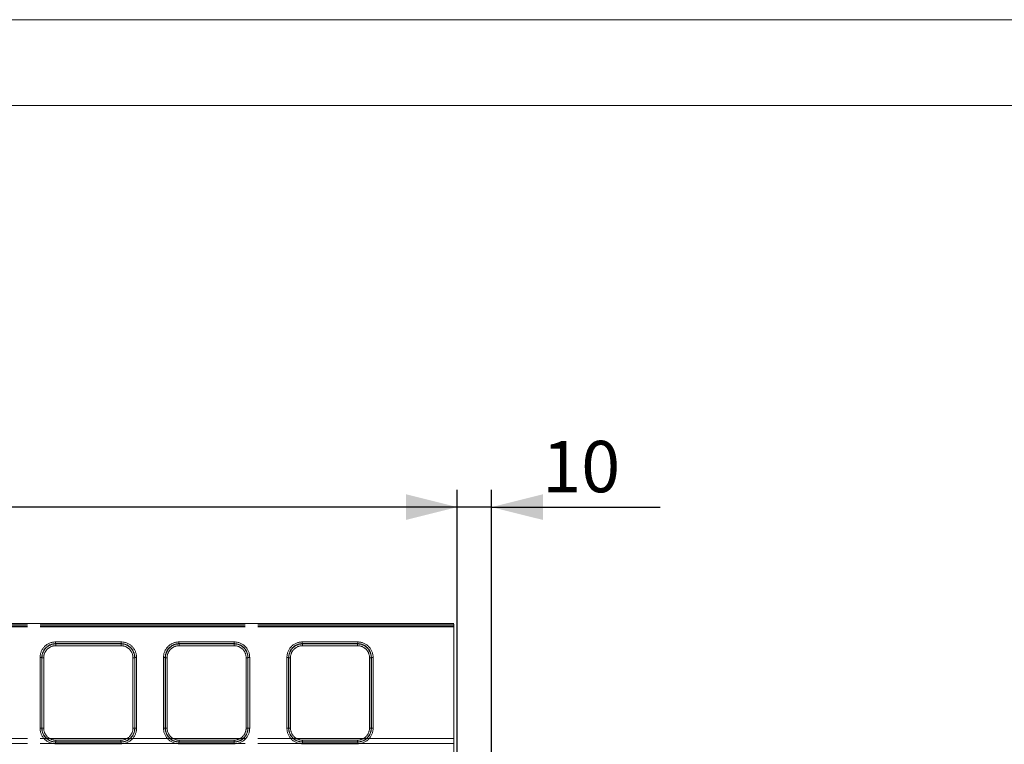
# Model space of a CAD drawing. Units: millimetres. Extents: x 0 to 507, y -3 to 297.
# Drawn here: x 223 to 280, y 255 to 297 of the extents above; entities that cross this region are included whole.
import ezdxf

# ---------------------------------------------------------------- set-up
doc = ezdxf.new("R2010")
doc.units = ezdxf.units.MM
doc.linetypes.add('PHANTOM', pattern=[12.7, 6.35, -1.27, 1.27, -1.27, 1.27, -1.27])
doc.layers.add('FORMAT', color=7, linetype='Continuous')
doc.layers.add('ОСЕВЫЕ', color=7, linetype='Continuous')
doc.styles.add('SLDTEXTSTYLE3', font='TXT', dxfattribs={"width": 0.75})
doc.dimstyles.new('SLDDIMSTYLE0', dxfattribs={"dimtxt": 3, "dimasz": 3, "dimexe": 0, "dimexo": 0.0625, "dimgap": 0.75, "dimtad": 2, "dimlfac": 5, "dimrnd": 1e-09, "dimzin": 12, "dimdsep": 46, "dimtxsty": 'SLDTEXTSTYLE3', "dimsah": 1, "dimcen": 0.09, "dimadec": 0, "dimazin": 3, "dimtfac": 1, "dimtmove": 0, "dimatfit": 0, "dimfxl": 0, "dimfrac": 2, "dimtolj": 1, "dimtzin": 12, "dimarcsym": 0})
doc.dimstyles.new('SLDDIMSTYLE1', dxfattribs={"dimtxt": 3, "dimasz": 3, "dimexe": 0, "dimexo": 0.0625, "dimgap": 0.75, "dimtad": 2, "dimlfac": 5, "dimrnd": 1e-09, "dimzin": 12, "dimdsep": 46, "dimtxsty": 'SLDTEXTSTYLE3', "dimsah": 1, "dimcen": 0.09, "dimadec": 0, "dimazin": 3, "dimtfac": 1, "dimtofl": 0, "dimtmove": 0, "dimatfit": 3, "dimfxl": 0, "dimfrac": 2, "dimtolj": 1, "dimtzin": 12, "dimarcsym": 0})

# ---------------------------------------------------------------- blocks, each defined once
blk = doc.blocks.new('_D')
at = {"layer": 'FORMAT'}
for p, q in [((248.052, 253.67), (248.052, 269.548)), ((250.052, 215.752), (250.052, 269.548)), ((248.052, 268.548), (243.052, 268.548)), ((250.052, 268.548), (248.052, 268.548)), ((250.052, 268.548), (259.882, 268.548))]:
    blk.add_line(p, q, dxfattribs=at)
for points in [[(248.052, 268.548), (245.052, 269.298), (245.052, 267.798)], [(250.052, 268.548), (253.052, 267.798), (253.052, 269.298)]]:
    blk.add_solid(points, dxfattribs=at)
at = {"layer": 'FORMAT', "insert": (253.011, 272.415, 0.02), "char_height": 3, "attachment_point": 1, "style": 'SLDTEXTSTYLE3'}
blk.add_mtext('10', dxfattribs=at)
blk = doc.blocks.new('_D_1')
at = {"layer": 'FORMAT'}
for p, q in [((48.052, 247.095), (48.052, 269.548)), ((248.052, 253.67), (248.052, 269.548)), ((248.052, 268.548), (48.052, 268.548))]:
    blk.add_line(p, q, dxfattribs=at)
for points in [[(48.052, 268.548), (51.052, 267.798), (51.052, 269.298)], [(248.052, 268.548), (245.052, 269.298), (245.052, 267.798)]]:
    blk.add_solid(points, dxfattribs=at)
at = {"layer": 'FORMAT', "insert": (135.487, 272.415, 0.02), "char_height": 3, "attachment_point": 1, "style": 'SLDTEXTSTYLE3'}
blk.add_mtext('1000', dxfattribs=at)

msp = doc.modelspace()

# ---------------------------------------------------------------- linework, layer by layer
at = {"color": 7, "linetype": 'Continuous', "lineweight": 15}
for p, q in [((415, 292), (20, 292)), ((148.0521, 261.752), (247.8521, 261.752)), ((247.8521, 261.6232), (247.8521, 261.7232)), ((247.8521, 261.6232), (247.8521, 253.7658))]:
    msp.add_line(p, q, dxfattribs=at)
at = {"color": 8, "linetype": 'PHANTOM', "lineweight": 0}
for p, q in [((148.0521, 261.7232), (247.8521, 261.7232)), ((247.8521, 261.6232), (148.0521, 261.6232)), ((224.6077, 260.6781), (228.4392, 260.6781)), ((224.6077, 260.6781), (224.6077, 260.5785)), ((224.6077, 260.5785), (228.4392, 260.5785)), ((224.6172, 260.5595), (224.6077, 260.5785)), ((228.4298, 260.5595), (224.6172, 260.5595)), ((224.6172, 260.4599), (224.6172, 260.5595)), ((228.4298, 260.4599), (224.6172, 260.4599)), ((228.4298, 260.5595), (228.4392, 260.5785)), ((228.4298, 260.5595), (228.4298, 260.4599)), ((228.4392, 260.5785), (228.4392, 260.6781)), ((231.8077, 260.6781), (235.0393, 260.6781)), ((231.8077, 260.6781), (231.8077, 260.5785)), ((231.8077, 260.5785), (235.0393, 260.5785)), ((231.8172, 260.5595), (231.8077, 260.5785)), ((235.0298, 260.5595), (231.8172, 260.5595)), ((231.8172, 260.4599), (231.8172, 260.5595)), ((235.0298, 260.4599), (231.8172, 260.4599)), ((235.0298, 260.5595), (235.0393, 260.5785)), ((235.0298, 260.5595), (235.0298, 260.4599)), ((235.0393, 260.5785), (235.0393, 260.6781)), ((239.0077, 260.6781), (242.2392, 260.6781)), ((239.0077, 260.6781), (239.0077, 260.5785)), ((239.0077, 260.5785), (242.2392, 260.5785)), ((239.0172, 260.5595), (239.0077, 260.5785)), ((242.2298, 260.5595), (239.0172, 260.5595)), ((239.0172, 260.4599), (239.0172, 260.5595)), ((242.2298, 260.4599), (239.0172, 260.4599)), ((242.2298, 260.5595), (242.2392, 260.5785)), ((242.2298, 260.5595), (242.2298, 260.4599)), ((242.2392, 260.5785), (242.2392, 260.6781)), ((223.7103, 255.6359), (223.7103, 259.7781)), ((223.8102, 259.7781), (223.7103, 259.7781)), ((223.8102, 255.6359), (223.8102, 259.7781)), ((223.8102, 259.7781), (223.8193, 259.7599)), ((223.8193, 259.7599), (223.8193, 255.645)), ((223.8193, 259.7599), (223.9192, 259.7599)), ((223.9192, 259.7599), (223.9192, 255.645)), ((229.1278, 259.7599), (229.2277, 259.7599)), ((229.1278, 255.645), (229.1278, 259.7599)), ((229.2277, 259.7599), (229.2368, 259.7781)), ((229.2277, 255.645), (229.2277, 259.7599)), ((229.2368, 259.7781), (229.2368, 255.6359)), ((229.3367, 259.7781), (229.2368, 259.7781)), ((229.3367, 259.7781), (229.3367, 255.6359)), ((230.9103, 255.6359), (230.9103, 259.7781)), ((231.0102, 259.7781), (230.9103, 259.7781)), ((231.0102, 255.6359), (231.0102, 259.7781)), ((231.0102, 259.7781), (231.0193, 259.7599)), ((231.0193, 259.7599), (231.0193, 255.645)), ((231.0193, 259.7599), (231.1192, 259.7599)), ((231.1192, 259.7599), (231.1192, 255.645)), ((235.7278, 259.7599), (235.8277, 259.7599)), ((235.7278, 255.645), (235.7278, 259.7599)), ((235.8277, 259.7599), (235.8368, 259.7781)), ((235.8277, 255.645), (235.8277, 259.7599)), ((235.8368, 259.7781), (235.8368, 255.6359)), ((235.9367, 259.7781), (235.8368, 259.7781)), ((235.9367, 259.7781), (235.9367, 255.6359)), ((238.1103, 255.6359), (238.1103, 259.7781)), ((238.2102, 259.7781), (238.1103, 259.7781)), ((238.2102, 255.6359), (238.2102, 259.7781)), ((238.2193, 259.7599), (238.2102, 259.7781)), ((238.2193, 259.7599), (238.2193, 255.645)), ((238.2193, 259.7599), (238.3192, 259.7599)), ((238.3192, 259.7599), (238.3192, 255.645)), ((242.9278, 259.7599), (243.0277, 259.7599)), ((242.9278, 255.645), (242.9278, 259.7599)), ((243.0277, 259.7599), (243.0368, 259.7781)), ((243.0277, 255.645), (243.0277, 259.7599)), ((243.0368, 259.7781), (243.0368, 255.6359)), ((243.1367, 259.7781), (243.0368, 259.7781)), ((243.1367, 259.7781), (243.1367, 255.6359)), ((223.8193, 255.645), (223.8102, 255.6359)), ((223.9192, 255.645), (223.8193, 255.645)), ((229.2277, 255.645), (229.1278, 255.645)), ((229.2277, 255.645), (229.2368, 255.6359)), ((231.0193, 255.645), (231.0102, 255.6359)), ((231.1192, 255.645), (231.0193, 255.645)), ((235.8277, 255.645), (235.7278, 255.645)), ((235.8277, 255.645), (235.8368, 255.6359)), ((238.2193, 255.645), (238.2102, 255.6359)), ((238.3192, 255.645), (238.2193, 255.645)), ((243.0277, 255.645), (242.9278, 255.645)), ((243.0277, 255.645), (243.0368, 255.6359)), ((223.7103, 255.6359), (223.8102, 255.6359)), ((229.2368, 255.6359), (229.3367, 255.6359)), ((230.9103, 255.6359), (231.0102, 255.6359)), ((235.8368, 255.6359), (235.9367, 255.6359)), ((238.1103, 255.6359), (238.2102, 255.6359)), ((243.0368, 255.6359), (243.1367, 255.6359)), ((224.6186, 254.8458), (224.6094, 254.8367)), ((228.4375, 254.8367), (224.6094, 254.8367)), ((224.6094, 254.8367), (224.6094, 254.7368)), ((228.4375, 254.7368), (224.6094, 254.7368)), ((224.6186, 254.8458), (224.6186, 254.9457)), ((224.6186, 254.9457), (228.4284, 254.9457)), ((224.6186, 254.8458), (228.4284, 254.8458)), ((228.4284, 254.9457), (228.4284, 254.8458)), ((228.4284, 254.8458), (228.4375, 254.8367)), ((228.4375, 254.7368), (228.4375, 254.8367)), ((231.8186, 254.8458), (231.8094, 254.8367)), ((235.0375, 254.8367), (231.8094, 254.8367)), ((231.8094, 254.8367), (231.8094, 254.7368)), ((235.0375, 254.7368), (231.8094, 254.7368)), ((231.8186, 254.8458), (231.8186, 254.9457)), ((231.8186, 254.9457), (235.0284, 254.9457)), ((231.8186, 254.8458), (235.0284, 254.8458)), ((235.0284, 254.9457), (235.0284, 254.8458)), ((235.0284, 254.8458), (235.0375, 254.8367)), ((235.0375, 254.7368), (235.0375, 254.8367)), ((239.0094, 254.8367), (239.0186, 254.8458)), ((242.2375, 254.8367), (239.0094, 254.8367)), ((239.0094, 254.8367), (239.0094, 254.7368)), ((242.2375, 254.7368), (239.0094, 254.7368)), ((239.0186, 254.8458), (239.0186, 254.9457)), ((239.0186, 254.9457), (242.2284, 254.9457)), ((239.0186, 254.8458), (242.2284, 254.8458)), ((242.2284, 254.9457), (242.2284, 254.8458)), ((242.2284, 254.8458), (242.2375, 254.8367)), ((242.2375, 254.7368), (242.2375, 254.8367))]:
    msp.add_line(p, q, dxfattribs=at)
at = {"color": 7, "linetype": 'PHANTOM', "lineweight": 0}
for p, q in [((247.8521, 261.7232), (148.0521, 261.7232)), ((148.0521, 261.6232), (247.8521, 261.6232)), ((247.8521, 261.5556), (148.0521, 261.5556)), ((148.0521, 261.5556), (247.8521, 261.5556)), ((224.6078, 260.5785), (224.6078, 260.6781)), ((228.4393, 260.6781), (224.6078, 260.6781)), ((224.6173, 260.5595), (224.6078, 260.5785)), ((228.4393, 260.5785), (224.6078, 260.5785)), ((224.6173, 260.5595), (224.6173, 260.4599)), ((228.4298, 260.5595), (224.6173, 260.5595)), ((224.6173, 260.4599), (228.4298, 260.4599)), ((228.4393, 260.5785), (228.4298, 260.5595)), ((228.4298, 260.4599), (228.4298, 260.5595)), ((228.4393, 260.6781), (228.4393, 260.5785)), ((231.8078, 260.5785), (231.8078, 260.6781)), ((235.0393, 260.6781), (231.8078, 260.6781)), ((231.8173, 260.5595), (231.8078, 260.5785)), ((235.0393, 260.5785), (231.8078, 260.5785)), ((231.8173, 260.5595), (231.8173, 260.4599)), ((235.0298, 260.5595), (231.8173, 260.5595)), ((231.8173, 260.4599), (235.0298, 260.4599)), ((235.0393, 260.5785), (235.0298, 260.5595)), ((235.0298, 260.4599), (235.0298, 260.5595)), ((235.0393, 260.6781), (235.0393, 260.5785)), ((239.0078, 260.6781), (239.0078, 260.5785)), ((242.2393, 260.6781), (239.0078, 260.6781)), ((239.0173, 260.5595), (239.0078, 260.5785)), ((242.2393, 260.5785), (239.0078, 260.5785)), ((239.0173, 260.4599), (239.0173, 260.5595)), ((242.2298, 260.5595), (239.0173, 260.5595)), ((239.0173, 260.4599), (242.2298, 260.4599)), ((242.2393, 260.5785), (242.2298, 260.5595)), ((242.2298, 260.4599), (242.2298, 260.5595)), ((242.2393, 260.6781), (242.2393, 260.5785)), ((223.7104, 259.7781), (223.8103, 259.7781)), ((223.7104, 259.7781), (223.7104, 255.6359)), ((223.8103, 259.7781), (223.8194, 259.7599)), ((223.8103, 259.7781), (223.8103, 255.6359)), ((223.9193, 259.7599), (223.8194, 259.7599)), ((223.8194, 259.7599), (223.8194, 255.645)), ((223.9193, 255.645), (223.9193, 259.7599)), ((229.1278, 259.7599), (229.1278, 255.645)), ((229.1278, 259.7599), (229.2277, 259.7599)), ((229.2277, 259.7599), (229.2369, 259.7781)), ((229.2277, 255.645), (229.2277, 259.7599)), ((229.2369, 255.6359), (229.2369, 259.7781)), ((229.3367, 259.7781), (229.2369, 259.7781)), ((229.3367, 255.6359), (229.3367, 259.7781)), ((230.9104, 259.7781), (231.0103, 259.7781)), ((230.9104, 259.7781), (230.9104, 255.6359)), ((231.0103, 259.7781), (231.0194, 259.7599)), ((231.0103, 259.7781), (231.0103, 255.6359)), ((231.1193, 259.7599), (231.0194, 259.7599)), ((231.0194, 259.7599), (231.0194, 255.645)), ((231.1193, 255.645), (231.1193, 259.7599)), ((235.7278, 259.7599), (235.7278, 255.645)), ((235.7278, 259.7599), (235.8277, 259.7599)), ((235.8277, 259.7599), (235.8369, 259.7781)), ((235.8277, 255.645), (235.8277, 259.7599)), ((235.8369, 255.6359), (235.8369, 259.7781)), ((235.9367, 259.7781), (235.8369, 259.7781)), ((235.9367, 255.6359), (235.9367, 259.7781)), ((238.1104, 259.7781), (238.2103, 259.7781)), ((238.1104, 259.7781), (238.1104, 255.6359)), ((238.2103, 259.7781), (238.2194, 259.7599)), ((238.2103, 259.7781), (238.2103, 255.6359)), ((238.3193, 259.7599), (238.2194, 259.7599)), ((238.2194, 259.7599), (238.2194, 255.645)), ((238.3193, 255.645), (238.3193, 259.7599)), ((242.9278, 259.7599), (242.9278, 255.645)), ((242.9278, 259.7599), (243.0277, 259.7599)), ((243.0277, 259.7599), (243.0369, 259.7781)), ((243.0277, 255.645), (243.0277, 259.7599)), ((243.0369, 255.6359), (243.0369, 259.7781)), ((243.1368, 259.7781), (243.0369, 259.7781)), ((243.1368, 255.6359), (243.1368, 259.7781)), ((223.8194, 255.645), (223.8103, 255.6359)), ((223.9193, 255.645), (223.8194, 255.645)), ((229.1278, 255.645), (229.2277, 255.645)), ((229.2369, 255.6359), (229.2277, 255.645)), ((231.0194, 255.645), (231.0103, 255.6359)), ((231.1193, 255.645), (231.0194, 255.645)), ((235.7278, 255.645), (235.8277, 255.645)), ((235.8369, 255.6359), (235.8277, 255.645)), ((238.2194, 255.645), (238.2103, 255.6359)), ((238.2194, 255.645), (238.3193, 255.645)), ((242.9278, 255.645), (243.0277, 255.645)), ((243.0369, 255.6359), (243.0277, 255.645)), ((223.7104, 255.6359), (223.8103, 255.6359)), ((229.3367, 255.6359), (229.2369, 255.6359)), ((230.9104, 255.6359), (231.0103, 255.6359)), ((235.9367, 255.6359), (235.8369, 255.6359)), ((238.2103, 255.6359), (238.1104, 255.6359)), ((243.1368, 255.6359), (243.0369, 255.6359)), ((148.0521, 255.041), (247.8521, 255.041)), ((247.8521, 255.041), (148.0521, 255.041)), ((247.8521, 254.7463), (148.0521, 254.7463)), ((148.0521, 254.7463), (247.8521, 254.7463)), ((224.6095, 254.8367), (224.6186, 254.8458)), ((224.6095, 254.8367), (228.4376, 254.8367)), ((224.6095, 254.7368), (224.6095, 254.8367)), ((224.6095, 254.7368), (228.4376, 254.7368)), ((228.4285, 254.9457), (224.6186, 254.9457)), ((224.6186, 254.9457), (224.6186, 254.8458)), ((224.6186, 254.8458), (228.4285, 254.8458)), ((228.4285, 254.9457), (228.4285, 254.8458)), ((228.4285, 254.8458), (228.4376, 254.8367)), ((228.4376, 254.7368), (228.4376, 254.8367)), ((231.8095, 254.8367), (231.8186, 254.8458)), ((231.8095, 254.8367), (235.0376, 254.8367)), ((231.8095, 254.7368), (231.8095, 254.8367)), ((231.8095, 254.7368), (235.0376, 254.7368)), ((235.0285, 254.9457), (231.8186, 254.9457)), ((231.8186, 254.9457), (231.8186, 254.8458)), ((231.8186, 254.8458), (235.0285, 254.8458)), ((235.0285, 254.9457), (235.0285, 254.8458)), ((235.0285, 254.8458), (235.0376, 254.8367)), ((235.0376, 254.7368), (235.0376, 254.8367)), ((239.0095, 254.8367), (239.0186, 254.8458)), ((239.0095, 254.8367), (242.2376, 254.8367)), ((239.0095, 254.7368), (239.0095, 254.8367)), ((239.0095, 254.7368), (242.2376, 254.7368)), ((242.2285, 254.9457), (239.0186, 254.9457)), ((239.0186, 254.9457), (239.0186, 254.8458)), ((239.0186, 254.8458), (242.2285, 254.8458)), ((242.2285, 254.9457), (242.2285, 254.8458)), ((242.2285, 254.8458), (242.2376, 254.8367)), ((242.2376, 254.7368), (242.2376, 254.8367))]:
    msp.add_line(p, q, dxfattribs=at)
at = {"color": 8, "linetype": 'PHANTOM', "lineweight": 0}
for centre, radius, start, end in [((224.6084, 259.78), 0.8981, 90.045578, 180.11839), ((224.6086, 259.7801), 0.7984, 90.065589, 180.139638), ((224.6184, 259.7604), 0.7991, 90.083465, 180.039802), ((224.6178, 259.7613), 0.6985, 90.045343, 180.119274), ((228.4288, 259.7606), 0.7989, 359.946264, 89.930469), ((228.4292, 259.7613), 0.6986, 359.881742, 89.954619), ((228.4385, 259.78), 0.8982, 359.882355, 89.954438), ((228.4386, 259.7804), 0.7981, 359.839158, 89.956471), ((231.8084, 259.78), 0.8981, 90.044787, 180.119181), ((231.8087, 259.78), 0.7985, 90.066562, 180.137809), ((231.8184, 259.7604), 0.7991, 90.083465, 180.039802), ((231.8178, 259.7613), 0.6985, 90.044941, 180.119677), ((235.0288, 259.7606), 0.7989, 359.94662, 89.930969), ((235.0292, 259.7613), 0.6986, 359.881742, 89.954619), ((235.0385, 259.78), 0.8982, 359.882355, 89.953677), ((235.0387, 259.7804), 0.7981, 359.837683, 89.95709), ((239.0084, 259.78), 0.8981, 90.044787, 180.119181), ((239.0087, 259.78), 0.7985, 90.066562, 180.137809), ((239.0184, 259.7604), 0.7991, 90.083465, 180.039802), ((239.0178, 259.7613), 0.6986, 90.045937, 180.117702), ((242.2288, 259.7606), 0.7989, 359.946264, 89.930469), ((242.2292, 259.7613), 0.6986, 359.881742, 89.954619), ((242.2385, 259.78), 0.8981, 359.880819, 89.955213), ((242.2386, 259.7804), 0.7982, 359.839644, 89.955985), ((224.6186, 255.6451), 0.7993, 180.003563, 269.996437), ((224.6183, 255.6448), 0.6991, 179.980591, 270.019043), ((228.4284, 255.645), 0.7993, 270.002185, 359.998669), ((228.4286, 255.6448), 0.6991, 269.982529, 0.017838), ((231.8186, 255.6451), 0.7993, 180.003563, 269.996437), ((231.8183, 255.6448), 0.6991, 179.980189, 270.019445), ((235.0284, 255.6451), 0.7993, 270.003665, 359.996335), ((235.0286, 255.6448), 0.6991, 269.982529, 0.017838), ((239.0186, 255.6451), 0.7993, 180.003563, 269.996437), ((239.0183, 255.6448), 0.6991, 179.982163, 270.018448), ((242.2284, 255.6451), 0.7993, 270.002862, 359.997138), ((242.2286, 255.6448), 0.6991, 269.981552, 0.017837), ((224.6091, 255.6356), 0.8989, 179.981361, 270.018947), ((224.609, 255.6355), 0.7988, 179.968369, 270.031657), ((228.4378, 255.6356), 0.8989, 269.982156, 0.017536), ((228.438, 255.6355), 0.7988, 269.969301, 0.030673), ((231.8092, 255.6356), 0.8989, 179.981361, 270.018188), ((231.809, 255.6355), 0.7988, 179.970703, 270.029324), ((235.0378, 255.6356), 0.8989, 269.982156, 0.017536), ((235.038, 255.6355), 0.7988, 269.968984, 0.03099), ((239.0092, 255.6356), 0.8989, 179.981361, 270.018188), ((239.009, 255.6355), 0.7988, 179.969172, 270.030854), ((242.2378, 255.6356), 0.8988, 269.98138, 0.019071), ((242.238, 255.6355), 0.7988, 269.969301, 0.030673)]:
    msp.add_arc(centre, radius, start, end, dxfattribs=at)
at = {"color": 7, "linetype": 'PHANTOM', "lineweight": 0}
for centre, radius, start, end in [((224.6085, 259.78), 0.8981, 90.044787, 180.119181), ((224.6087, 259.78), 0.7985, 90.067097, 180.137274), ((224.6183, 259.7606), 0.7989, 90.069578, 180.053689), ((224.6178, 259.7613), 0.6986, 90.045937, 180.117702), ((228.4287, 259.7604), 0.7991, 359.960244, 89.916488), ((228.4293, 259.7613), 0.6986, 359.882298, 89.954063), ((228.4386, 259.78), 0.8981, 359.880819, 89.955213), ((228.4387, 259.7804), 0.7982, 359.839892, 89.955737), ((231.8085, 259.78), 0.8981, 90.044787, 180.119181), ((231.8087, 259.78), 0.7985, 90.066278, 180.138093), ((231.8183, 259.7606), 0.7989, 90.069578, 180.053689), ((231.8178, 259.7613), 0.6986, 90.045381, 180.118258), ((235.0287, 259.7604), 0.7991, 359.959888, 89.916844), ((235.0293, 259.7613), 0.6986, 359.881742, 89.954619), ((235.0386, 259.78), 0.8981, 359.880819, 89.955213), ((235.0387, 259.7804), 0.7982, 359.839892, 89.955737), ((239.0085, 259.78), 0.8982, 90.046323, 180.117645), ((239.0087, 259.7801), 0.7984, 90.065661, 180.139567), ((239.0183, 259.7606), 0.7989, 90.069078, 180.053334), ((239.0178, 259.7613), 0.6986, 90.045381, 180.118258), ((242.2287, 259.7604), 0.7991, 359.960244, 89.916488), ((242.2293, 259.7613), 0.6986, 359.882298, 89.954063), ((242.2386, 259.78), 0.8981, 359.880819, 89.955213), ((242.2387, 259.7804), 0.7982, 359.839892, 89.955737), ((224.6187, 255.6451), 0.7993, 180.003368, 269.996632), ((224.6184, 255.6448), 0.6991, 179.982163, 270.018448), ((228.4287, 255.6448), 0.6991, 269.981552, 0.017837), ((228.4284, 255.6451), 0.7993, 270.003523, 359.996477), ((231.8187, 255.6451), 0.7993, 180.003368, 269.996632), ((231.8184, 255.6448), 0.6991, 179.982163, 270.018448), ((235.0287, 255.6448), 0.6991, 269.981552, 0.017837), ((235.0284, 255.6451), 0.7993, 270.003523, 359.996477), ((239.0187, 255.6451), 0.7993, 180.003685, 269.996315), ((239.0184, 255.6448), 0.6991, 179.982162, 270.017471), ((242.2287, 255.6448), 0.6991, 269.981552, 0.017837), ((242.2284, 255.6451), 0.7993, 270.003523, 359.996477), ((224.6092, 255.6356), 0.8989, 179.981361, 270.018188), ((224.6091, 255.6355), 0.7988, 179.970878, 270.029149), ((228.438, 255.6355), 0.7988, 269.970637, 0.029337), ((228.4379, 255.6356), 0.8989, 269.981812, 0.018639), ((231.8092, 255.6356), 0.8988, 179.980929, 270.01862), ((231.8091, 255.6355), 0.7988, 179.969347, 270.03068), ((235.038, 255.6355), 0.7988, 269.969106, 0.030867), ((235.0379, 255.6356), 0.8989, 269.981812, 0.018639), ((239.0092, 255.6356), 0.8989, 179.982464, 270.017844), ((239.0091, 255.6355), 0.7988, 179.96903, 270.030996), ((242.238, 255.6355), 0.7988, 269.970637, 0.029337), ((242.2379, 255.6356), 0.8989, 269.981812, 0.018639)]:
    msp.add_arc(centre, radius, start, end, dxfattribs=at)
at = {"layer": 'ОСЕВЫЕ', "lineweight": 0}
msp.add_line((0, 297), (420, 297), dxfattribs=at)

# ---------------------------------------------------------------- dimensions: what is measured, and where the dimension line sits
at = {"layer": 'FORMAT'}
for base, p1, p2, dimstyle, picture, middle in [((48.0521, 268.5481), (248.0521, 253.6701), (48.0521, 247.0955), 'SLDDIMSTYLE1', '_D_1', (141.1392, 268.5481)), ((248.0521, 268.5481), (250.0521, 215.7519), (248.0521, 253.6701), 'SLDDIMSTYLE0', '_D', (256.4464, 268.5481))]:
    dim = msp.add_linear_dim(base=base, p1=p1, p2=p2, dimstyle=dimstyle, dxfattribs=at)
    dim.commit()
    dim.dimension.update_dxf_attribs({"geometry": picture, "text_midpoint": middle, "dimtype": 160})

doc.saveas('drawing.dxf')
